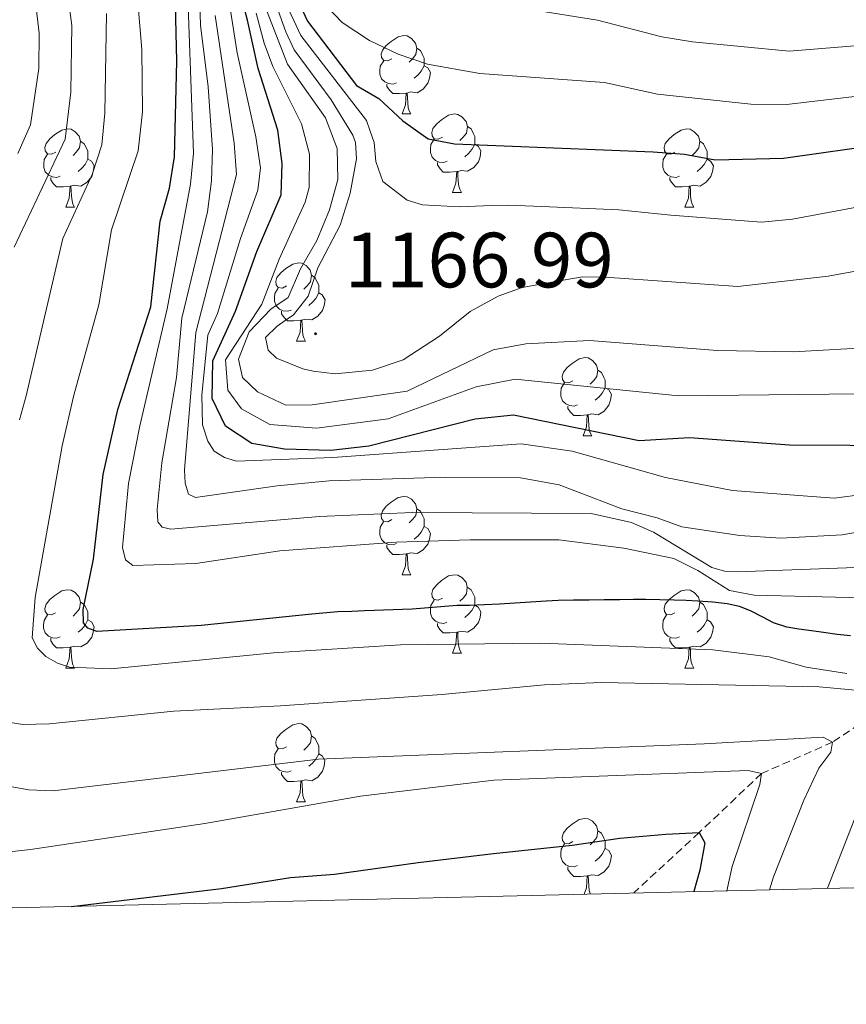
# Model space of a CAD drawing. Units: metres. Extents: x 660758 to 665282, y 4746111 to 4749186.
# Drawn here: x 662222 to 662328, y 4746526 to 4746652 of the extents above; entities that cross this region are included whole.
import ezdxf
from ezdxf.enums import TextEntityAlignment as Align

# ---------------------------------------------------------------- set-up
doc = ezdxf.new("R2010")
doc.units = ezdxf.units.M
doc.header["$MEASUREMENT"] = 0
doc.linetypes.add('TRAZOSX2', pattern=[1.5, 1, -0.5])
for name, color, linetype, lineweight in [('Carátula', 7, 'Continuous', 5), ('Level 11', 142, 'TRAZOSX2', 13), ('Level 36', 19, 'Continuous', 40), ('Level 4', 36, 'Continuous', 30), ('Level 41', 39, 'Continuous', 0), ('Level 5', 36, 'Continuous', 0), ('Level 61', 19, 'Continuous', 0), ('Level 7', 1, 'Continuous', 0)]:
    doc.layers.add(name, color=color, linetype=linetype, lineweight=lineweight)
doc.styles.add('Arial', font='ARIAL.TTF', dxfattribs={"height": 0.2})

# ---------------------------------------------------------------- blocks, each defined once
blk = doc.blocks.new('5PATER')
at = {"layer": 'Carátula', "linetype": 'Continuous', "lineweight": 5}
h = blk.add_hatch(color=250, dxfattribs=at)
edge = h.paths.add_edge_path()
edge.add_ellipse((0, 0), major_axis=(-1.33, -1.34), ratio=0.999422, start_angle=0, end_angle=360)

msp = doc.modelspace()

# ---------------------------------------------------------------- linework, layer by layer
at = {"layer": 'Level 11', "color": 142, "linetype": 'TRAZOSX2', "lineweight": 13}
msp.add_polyline3d([(662560.86, 4746670.01, 1205.01), (662541.5, 4746661.37, 1200.01), (662521.08, 4746657.2, 1195.01), (662503.75, 4746650.28, 1190.01), (662484.01, 4746644.43, 1185.01), (662451.78, 4746629.49, 1175.01), (662442.56, 4746621.65, 1170.01), (662431.63, 4746615.63, 1165.01), (662421.32, 4746611.08, 1160.01), (662408.77, 4746606.63, 1155.01), (662396.95, 4746597.66, 1150.01), (662390.59, 4746594.67, 1145.01), (662384.05, 4746590.12, 1140.01), (662373.11, 4746583.5, 1135.01), (662362.87, 4746576.24, 1130.01), (662354.97, 4746571.69, 1125.01), (662343.66, 4746567.07, 1120.01), (662334.86, 4746564.74, 1115.01), (662326.46, 4746559.08, 1110.01), (662317.35, 4746555.07, 1105.01), (662309.35, 4746547.5, 1100), (662300.98, 4746539.78, 1096.12)], dxfattribs=at)
at = {"layer": 'Level 36', "color": 92, "linetype": 'Continuous', "lineweight": 0}
for points in [[(662270, 4746646.56), (662269.46, 4746646.29), (662268.94, 4746646.35), (662268.67, 4746646.72), (662268.62, 4746647.14), (662268.78, 4746647.66), (662269.26, 4746648.26), (662269.89, 4746648.79), (662270.79, 4746649.37), (662271.54, 4746649.53), (662271.96, 4746649.48), (662272.49, 4746649.16), (662273.02, 4746648.58), (662273.18, 4746647.94), (662273.07, 4746647.09), (662272.64, 4746646.56), (662272.22, 4746646.13)], [(662273.18, 4746647.94), (662273.66, 4746647.62), (662273.97, 4746646.98), (662274.13, 4746646.66), (662274.13, 4746646.08), (662274.13, 4746645.66), (662273.76, 4746644.97), (662273.34, 4746644.49), (662272.86, 4746644.07)], [(662270.58, 4746643.48), (662270.16, 4746643.32), (662269.57, 4746643.38), (662269.1, 4746643.59), (662268.67, 4746644.01), (662268.46, 4746644.6), (662268.46, 4746645.02), (662268.51, 4746645.6), (662268.94, 4746646.29)], [(662274.13, 4746645.66), (662274.58, 4746645.41), (662274.93, 4746644.79), (662274.82, 4746644.07), (662274.61, 4746643.43), (662274.02, 4746642.69), (662273.23, 4746642.21), (662272.38, 4746642.31), (662271.95, 4746642.18)], [(662271.84, 4746642.18), (662270.95, 4746642.1), (662270.1, 4746642.1), (662269.68, 4746642.53), (662269.36, 4746643), (662269.36, 4746643.32)], [(662271.3, 4746639.5), (662271.73, 4746640.66), (662271.84, 4746642.18), (662271.95, 4746642.18), (662271.98, 4746641.6), (662272.02, 4746640.91), (662272.09, 4746640.3), (662272.2, 4746639.9), (662272.42, 4746639.5)], [(662271.3, 4746639.5), (662272.42, 4746639.5)], [(662276.47, 4746636.52), (662275.94, 4746636.26), (662275.41, 4746636.31), (662275.14, 4746636.68), (662275.09, 4746637.11), (662275.25, 4746637.63), (662275.73, 4746638.22), (662276.36, 4746638.75), (662277.26, 4746639.34), (662278.01, 4746639.5), (662278.44, 4746639.44), (662278.96, 4746639.13), (662279.5, 4746638.54), (662279.66, 4746637.9), (662279.54, 4746637.05), (662279.12, 4746636.52), (662278.7, 4746636.1)], [(662226.92, 4746634.62), (662226.38, 4746634.35), (662225.86, 4746634.41), (662225.59, 4746634.78), (662225.54, 4746635.2), (662225.7, 4746635.72), (662226.18, 4746636.32), (662226.81, 4746636.85), (662227.71, 4746637.43), (662228.46, 4746637.59), (662228.88, 4746637.54), (662229.41, 4746637.22), (662229.94, 4746636.64), (662230.1, 4746636), (662229.99, 4746635.15), (662229.56, 4746634.62), (662229.14, 4746634.19)], [(662279.66, 4746637.9), (662280.13, 4746637.59), (662280.44, 4746636.95), (662280.6, 4746636.63), (662280.6, 4746636.05), (662280.6, 4746635.62), (662280.24, 4746634.93), (662279.82, 4746634.45), (662279.34, 4746634.03)], [(662306.24, 4746634.62), (662305.71, 4746634.35), (662305.18, 4746634.41), (662304.92, 4746634.78), (662304.86, 4746635.2), (662305.02, 4746635.72), (662305.5, 4746636.32), (662306.14, 4746636.85), (662307.04, 4746637.43), (662307.78, 4746637.59), (662308.21, 4746637.54), (662308.74, 4746637.22), (662309.27, 4746636.64), (662309.43, 4746636), (662309.32, 4746635.15), (662308.89, 4746634.62), (662308.47, 4746634.19)], [(662230.1, 4746636), (662230.58, 4746635.68), (662230.89, 4746635.04), (662231.05, 4746634.72), (662231.05, 4746634.14), (662231.05, 4746633.72), (662230.68, 4746633.03), (662230.26, 4746632.55), (662229.78, 4746632.13)], [(662277.06, 4746633.44), (662276.63, 4746633.28), (662276.04, 4746633.34), (662275.57, 4746633.55), (662275.14, 4746633.98), (662274.93, 4746634.56), (662274.93, 4746634.98), (662274.98, 4746635.57), (662275.41, 4746636.26)], [(662280.6, 4746635.62), (662281.06, 4746635.37), (662281.4, 4746634.76), (662281.3, 4746634.03), (662281.08, 4746633.39), (662280.5, 4746632.65), (662279.7, 4746632.17), (662278.86, 4746632.28), (662278.42, 4746632.15)], [(662309.43, 4746636), (662309.9, 4746635.68), (662310.22, 4746635.04), (662310.38, 4746634.72), (662310.38, 4746634.14), (662310.38, 4746633.72), (662310.01, 4746633.03), (662309.59, 4746632.55), (662309.11, 4746632.13)], [(662227.5, 4746631.54), (662227.08, 4746631.38), (662226.49, 4746631.44), (662226.02, 4746631.65), (662225.59, 4746632.07), (662225.38, 4746632.66), (662225.38, 4746633.08), (662225.43, 4746633.66), (662225.86, 4746634.35)], [(662306.83, 4746631.54), (662306.4, 4746631.38), (662305.82, 4746631.44), (662305.34, 4746631.65), (662304.92, 4746632.07), (662304.7, 4746632.66), (662304.7, 4746633.08), (662304.76, 4746633.66), (662305.18, 4746634.35)], [(662231.05, 4746633.72), (662231.5, 4746633.47), (662231.85, 4746632.85), (662231.74, 4746632.13), (662231.53, 4746631.49), (662230.94, 4746630.75), (662230.15, 4746630.27), (662229.3, 4746630.37), (662228.87, 4746630.24)], [(662278.32, 4746632.15), (662277.42, 4746632.06), (662276.58, 4746632.06), (662276.16, 4746632.49), (662275.84, 4746632.97), (662275.84, 4746633.28)], [(662310.38, 4746633.72), (662310.83, 4746633.47), (662311.18, 4746632.85), (662311.07, 4746632.13), (662310.86, 4746631.49), (662310.27, 4746630.75), (662309.48, 4746630.27), (662308.63, 4746630.37), (662308.2, 4746630.24)], [(662277.77, 4746629.46), (662278.2, 4746630.62), (662278.32, 4746632.15), (662278.42, 4746632.15), (662278.46, 4746631.56), (662278.5, 4746630.88), (662278.56, 4746630.26), (662278.68, 4746629.86), (662278.89, 4746629.46)], [(662228.76, 4746630.24), (662227.87, 4746630.16), (662227.02, 4746630.16), (662226.6, 4746630.59), (662226.28, 4746631.06), (662226.28, 4746631.38)], [(662308.09, 4746630.24), (662307.2, 4746630.16), (662306.35, 4746630.16), (662305.93, 4746630.59), (662305.61, 4746631.06), (662305.61, 4746631.38)], [(662228.22, 4746627.56), (662228.65, 4746628.72), (662228.76, 4746630.24), (662228.87, 4746630.24), (662228.9, 4746629.66), (662228.94, 4746628.97), (662229.01, 4746628.36), (662229.12, 4746627.96), (662229.34, 4746627.56)], [(662277.77, 4746629.46), (662278.89, 4746629.46)], [(662307.54, 4746627.56), (662307.98, 4746628.72), (662308.09, 4746630.24), (662308.2, 4746630.24), (662308.23, 4746629.66), (662308.27, 4746628.97), (662308.34, 4746628.36), (662308.45, 4746627.96), (662308.67, 4746627.56)], [(662228.22, 4746627.56), (662229.34, 4746627.56)], [(662307.54, 4746627.56), (662308.67, 4746627.56)], [(662256.49, 4746617.48), (662255.96, 4746617.21), (662255.43, 4746617.27), (662255.17, 4746617.64), (662255.11, 4746618.06), (662255.27, 4746618.58), (662255.75, 4746619.18), (662256.39, 4746619.71), (662257.29, 4746620.29), (662258.03, 4746620.45), (662258.46, 4746620.4), (662258.99, 4746620.08), (662259.52, 4746619.5), (662259.68, 4746618.86), (662259.57, 4746618.01), (662259.14, 4746617.48), (662258.72, 4746617.05)], [(662259.68, 4746618.86), (662260.15, 4746618.54), (662260.47, 4746617.9), (662260.63, 4746617.58), (662260.63, 4746617), (662260.63, 4746616.58), (662260.26, 4746615.89), (662259.84, 4746615.41), (662259.36, 4746614.99)], [(662257.08, 4746614.4), (662256.65, 4746614.24), (662256.07, 4746614.3), (662255.59, 4746614.51), (662255.17, 4746614.93), (662254.95, 4746615.52), (662254.95, 4746615.94), (662255.01, 4746616.52), (662255.43, 4746617.21)], [(662260.63, 4746616.58), (662261.08, 4746616.33), (662261.43, 4746615.71), (662261.32, 4746614.99), (662261.11, 4746614.35), (662260.52, 4746613.61), (662259.73, 4746613.13), (662258.88, 4746613.23), (662258.45, 4746613.1)], [(662258.34, 4746613.1), (662257.45, 4746613.02), (662256.6, 4746613.02), (662256.18, 4746613.45), (662255.86, 4746613.92), (662255.86, 4746614.24)], [(662257.79, 4746610.42), (662258.23, 4746611.58), (662258.34, 4746613.1), (662258.45, 4746613.1), (662258.48, 4746612.52), (662258.52, 4746611.83), (662258.59, 4746611.22), (662258.7, 4746610.82), (662258.92, 4746610.42)], [(662257.79, 4746610.42), (662258.92, 4746610.42)], [(662293.18, 4746605.34), (662292.65, 4746605.07), (662292.12, 4746605.13), (662291.86, 4746605.5), (662291.8, 4746605.92), (662291.96, 4746606.44), (662292.44, 4746607.04), (662293.08, 4746607.57), (662293.98, 4746608.15), (662294.72, 4746608.31), (662295.15, 4746608.26), (662295.68, 4746607.94), (662296.21, 4746607.36), (662296.37, 4746606.72), (662296.26, 4746605.87), (662295.83, 4746605.34), (662295.41, 4746604.91)], [(662296.37, 4746606.72), (662296.84, 4746606.4), (662297.16, 4746605.76), (662297.32, 4746605.44), (662297.32, 4746604.86), (662297.32, 4746604.44), (662296.95, 4746603.75), (662296.53, 4746603.27), (662296.05, 4746602.85)], [(662293.77, 4746602.26), (662293.34, 4746602.1), (662292.76, 4746602.16), (662292.28, 4746602.37), (662291.86, 4746602.79), (662291.64, 4746603.38), (662291.64, 4746603.8), (662291.7, 4746604.38), (662292.12, 4746605.07)], [(662297.32, 4746604.44), (662297.77, 4746604.19), (662298.12, 4746603.57), (662298.01, 4746602.85), (662297.8, 4746602.21), (662297.21, 4746601.47), (662296.42, 4746600.99), (662295.57, 4746601.09), (662295.14, 4746600.96)], [(662295.03, 4746600.96), (662294.14, 4746600.88), (662293.29, 4746600.88), (662292.87, 4746601.31), (662292.55, 4746601.78), (662292.55, 4746602.1)], [(662294.48, 4746598.28), (662294.92, 4746599.44), (662295.03, 4746600.96), (662295.14, 4746600.96), (662295.17, 4746600.38), (662295.21, 4746599.69), (662295.28, 4746599.08), (662295.39, 4746598.68), (662295.61, 4746598.28)], [(662294.48, 4746598.28), (662295.61, 4746598.28)], [(662269.99, 4746587.57), (662269.46, 4746587.3), (662268.93, 4746587.36), (662268.67, 4746587.73), (662268.61, 4746588.15), (662268.77, 4746588.67), (662269.25, 4746589.27), (662269.89, 4746589.8), (662270.79, 4746590.38), (662271.53, 4746590.54), (662271.96, 4746590.49), (662272.49, 4746590.17), (662273.02, 4746589.59), (662273.18, 4746588.95), (662273.07, 4746588.1), (662272.64, 4746587.57), (662272.22, 4746587.14)], [(662273.18, 4746588.95), (662273.65, 4746588.63), (662273.97, 4746587.99), (662274.13, 4746587.67), (662274.13, 4746587.09), (662274.13, 4746586.67), (662273.76, 4746585.98), (662273.34, 4746585.5), (662272.86, 4746585.08)], [(662270.58, 4746584.49), (662270.15, 4746584.33), (662269.57, 4746584.39), (662269.09, 4746584.6), (662268.67, 4746585.02), (662268.45, 4746585.61), (662268.45, 4746586.03), (662268.51, 4746586.61), (662268.93, 4746587.3)], [(662274.13, 4746586.67), (662274.58, 4746586.42), (662274.93, 4746585.8), (662274.82, 4746585.08), (662274.61, 4746584.44), (662274.02, 4746583.7), (662273.23, 4746583.22), (662272.38, 4746583.32), (662271.95, 4746583.19)], [(662271.84, 4746583.19), (662270.95, 4746583.11), (662270.1, 4746583.11), (662269.68, 4746583.54), (662269.36, 4746584.01), (662269.36, 4746584.33)], [(662271.29, 4746580.51), (662271.73, 4746581.67), (662271.84, 4746583.19), (662271.95, 4746583.19), (662271.98, 4746582.61), (662272.02, 4746581.92), (662272.09, 4746581.31), (662272.2, 4746580.91), (662272.42, 4746580.51)], [(662271.29, 4746580.51), (662272.42, 4746580.51)], [(662276.47, 4746577.53), (662275.94, 4746577.27), (662275.41, 4746577.32), (662275.14, 4746577.69), (662275.09, 4746578.12), (662275.25, 4746578.64), (662275.73, 4746579.23), (662276.36, 4746579.76), (662277.26, 4746580.35), (662278.01, 4746580.51), (662278.43, 4746580.45), (662278.96, 4746580.14), (662279.49, 4746579.55), (662279.65, 4746578.91), (662279.54, 4746578.06), (662279.12, 4746577.53), (662278.7, 4746577.11)], [(662279.65, 4746578.91), (662280.13, 4746578.6), (662280.44, 4746577.96), (662280.6, 4746577.64), (662280.6, 4746577.06), (662280.6, 4746576.63), (662280.23, 4746575.94), (662279.81, 4746575.46), (662279.33, 4746575.04)], [(662226.91, 4746575.63), (662226.38, 4746575.36), (662225.85, 4746575.42), (662225.59, 4746575.79), (662225.53, 4746576.21), (662225.69, 4746576.73), (662226.17, 4746577.33), (662226.81, 4746577.86), (662227.71, 4746578.44), (662228.45, 4746578.6), (662228.88, 4746578.55), (662229.41, 4746578.23), (662229.94, 4746577.65), (662230.1, 4746577.01), (662229.99, 4746576.16), (662229.56, 4746575.63), (662229.14, 4746575.2)], [(662306.24, 4746575.63), (662305.71, 4746575.36), (662305.18, 4746575.42), (662304.92, 4746575.79), (662304.86, 4746576.21), (662305.02, 4746576.73), (662305.5, 4746577.33), (662306.14, 4746577.86), (662307.04, 4746578.44), (662307.78, 4746578.6), (662308.21, 4746578.55), (662308.74, 4746578.23), (662309.27, 4746577.65), (662309.43, 4746577.01), (662309.32, 4746576.16), (662308.89, 4746575.63), (662308.47, 4746575.2)], [(662230.1, 4746577.01), (662230.57, 4746576.69), (662230.89, 4746576.05), (662231.05, 4746575.73), (662231.05, 4746575.15), (662231.05, 4746574.73), (662230.68, 4746574.04), (662230.26, 4746573.56), (662229.78, 4746573.14)], [(662277.05, 4746574.45), (662276.63, 4746574.29), (662276.04, 4746574.35), (662275.57, 4746574.56), (662275.14, 4746574.99), (662274.93, 4746575.57), (662274.93, 4746575.99), (662274.98, 4746576.58), (662275.41, 4746577.27)], [(662280.6, 4746576.63), (662281.06, 4746576.38), (662281.4, 4746575.77), (662281.29, 4746575.04), (662281.08, 4746574.4), (662280.5, 4746573.66), (662279.7, 4746573.18), (662278.85, 4746573.29), (662278.42, 4746573.16)], [(662309.43, 4746577.01), (662309.9, 4746576.69), (662310.22, 4746576.05), (662310.38, 4746575.73), (662310.38, 4746575.15), (662310.38, 4746574.73), (662310, 4746574.04), (662309.58, 4746573.56), (662309.1, 4746573.14)], [(662227.5, 4746572.55), (662227.07, 4746572.39), (662226.49, 4746572.45), (662226.01, 4746572.66), (662225.59, 4746573.08), (662225.37, 4746573.67), (662225.37, 4746574.09), (662225.43, 4746574.67), (662225.85, 4746575.36)], [(662306.82, 4746572.55), (662306.4, 4746572.39), (662305.82, 4746572.45), (662305.34, 4746572.66), (662304.92, 4746573.08), (662304.7, 4746573.67), (662304.7, 4746574.09), (662304.76, 4746574.67), (662305.18, 4746575.36)], [(662231.05, 4746574.73), (662231.5, 4746574.48), (662231.85, 4746573.86), (662231.74, 4746573.14), (662231.53, 4746572.5), (662230.94, 4746571.76), (662230.15, 4746571.28), (662229.3, 4746571.38), (662228.87, 4746571.25)], [(662278.31, 4746573.16), (662277.42, 4746573.07), (662276.58, 4746573.07), (662276.15, 4746573.5), (662275.83, 4746573.98), (662275.83, 4746574.29)], [(662310.38, 4746574.73), (662310.83, 4746574.48), (662311.18, 4746573.86), (662311.06, 4746573.14), (662310.86, 4746572.5), (662310.27, 4746571.76), (662309.48, 4746571.28), (662308.62, 4746571.38), (662308.2, 4746571.25)], [(662228.76, 4746571.25), (662227.87, 4746571.17), (662227.02, 4746571.17), (662226.6, 4746571.6), (662226.28, 4746572.07), (662226.28, 4746572.39)], [(662277.77, 4746570.47), (662278.2, 4746571.63), (662278.31, 4746573.16), (662278.42, 4746573.16), (662278.46, 4746572.57), (662278.49, 4746571.89), (662278.56, 4746571.27), (662278.68, 4746570.87), (662278.89, 4746570.47)], [(662308.08, 4746571.25), (662307.2, 4746571.17), (662306.35, 4746571.17), (662305.92, 4746571.6), (662305.6, 4746572.07), (662305.6, 4746572.39)], [(662228.21, 4746568.57), (662228.65, 4746569.73), (662228.76, 4746571.25), (662228.87, 4746571.25), (662228.9, 4746570.67), (662228.94, 4746569.98), (662229.01, 4746569.37), (662229.12, 4746568.97), (662229.34, 4746568.57)], [(662307.54, 4746568.57), (662307.98, 4746569.73), (662308.08, 4746571.25), (662308.2, 4746571.25), (662308.23, 4746570.67), (662308.26, 4746569.98), (662308.34, 4746569.37), (662308.45, 4746568.97), (662308.66, 4746568.57)], [(662277.77, 4746570.47), (662278.89, 4746570.47)], [(662228.21, 4746568.57), (662229.34, 4746568.57)], [(662307.54, 4746568.57), (662308.66, 4746568.57)], [(662256.49, 4746558.49), (662255.96, 4746558.22), (662255.43, 4746558.27), (662255.16, 4746558.65), (662255.11, 4746559.07), (662255.27, 4746559.59), (662255.75, 4746560.19), (662256.39, 4746560.71), (662257.29, 4746561.3), (662258.03, 4746561.46), (662258.46, 4746561.41), (662258.99, 4746561.09), (662259.52, 4746560.51), (662259.68, 4746559.87), (662259.56, 4746559.01), (662259.14, 4746558.49), (662258.72, 4746558.06)], [(662259.68, 4746559.87), (662260.15, 4746559.55), (662260.46, 4746558.91), (662260.62, 4746558.59), (662260.62, 4746558.01), (662260.62, 4746557.59), (662260.26, 4746556.89), (662259.84, 4746556.41), (662259.36, 4746555.99)], [(662257.08, 4746555.41), (662256.65, 4746555.25), (662256.06, 4746555.31), (662255.59, 4746555.51), (662255.16, 4746555.94), (662254.95, 4746556.53), (662254.95, 4746556.95), (662255, 4746557.53), (662255.43, 4746558.22)], [(662260.62, 4746557.59), (662261.08, 4746557.33), (662261.42, 4746556.72), (662261.32, 4746555.99), (662261.1, 4746555.35), (662260.52, 4746554.61), (662259.72, 4746554.13), (662258.88, 4746554.24), (662258.44, 4746554.11)], [(662258.34, 4746554.11), (662257.44, 4746554.03), (662256.6, 4746554.03), (662256.18, 4746554.45), (662255.86, 4746554.93), (662255.86, 4746555.25)], [(662257.79, 4746551.43), (662258.22, 4746552.59), (662258.34, 4746554.11), (662258.44, 4746554.11), (662258.48, 4746553.53), (662258.52, 4746552.84), (662258.58, 4746552.23), (662258.7, 4746551.83), (662258.92, 4746551.43)], [(662257.79, 4746551.43), (662258.92, 4746551.43)], [(662293.18, 4746546.35), (662292.65, 4746546.08), (662292.12, 4746546.13), (662291.86, 4746546.51), (662291.8, 4746546.93), (662291.96, 4746547.45), (662292.44, 4746548.05), (662293.08, 4746548.57), (662293.98, 4746549.16), (662294.72, 4746549.32), (662295.15, 4746549.27), (662295.68, 4746548.95), (662296.21, 4746548.37), (662296.37, 4746547.73), (662296.26, 4746546.87), (662295.83, 4746546.35), (662295.41, 4746545.92)], [(662296.37, 4746547.73), (662296.84, 4746547.41), (662297.16, 4746546.77), (662297.32, 4746546.45), (662297.32, 4746545.87), (662297.32, 4746545.45), (662296.95, 4746544.75), (662296.53, 4746544.27), (662296.05, 4746543.85)], [(662293.77, 4746543.27), (662293.34, 4746543.11), (662292.76, 4746543.17), (662292.28, 4746543.37), (662291.86, 4746543.8), (662291.64, 4746544.39), (662291.64, 4746544.81), (662291.7, 4746545.39), (662292.12, 4746546.08)], [(662297.32, 4746545.45), (662297.77, 4746545.19), (662298.12, 4746544.58), (662298.01, 4746543.85), (662297.8, 4746543.21), (662297.21, 4746542.47), (662296.42, 4746541.99), (662295.57, 4746542.1), (662295.14, 4746541.97)], [(662295.03, 4746541.97), (662294.14, 4746541.89), (662293.29, 4746541.89), (662292.87, 4746542.31), (662292.55, 4746542.79), (662292.55, 4746543.11)], [(662294.61, 4746539.62), (662294.92, 4746540.45), (662295.03, 4746541.97), (662295.14, 4746541.97), (662295.17, 4746541.39), (662295.21, 4746540.7), (662295.28, 4746540.09), (662295.39, 4746539.69), (662295.41, 4746539.64)]]:
    msp.add_lwpolyline(points, dxfattribs=at)
at = {"layer": 'Level 4', "color": 36, "linetype": 'Continuous', "lineweight": 30}
for points in [[(662328.74, 4746572.71, 1125.01), (662327.04, 4746572.86, 1125.01), (662325.29, 4746573.12, 1125.01), (662323.76, 4746573.33, 1125.01), (662322.12, 4746573.54, 1125.01), (662320.59, 4746573.81, 1125.01), (662318.89, 4746574.35, 1125.01), (662317.53, 4746575.07, 1125.01), (662315.94, 4746575.9, 1125.01), (662314.52, 4746576.45, 1125.01), (662312.93, 4746576.77, 1125.01), (662311.12, 4746576.98, 1125.01), (662309.2, 4746577.13, 1125.01), (662307.68, 4746577.23, 1125.01), (662306.15, 4746577.27, 1125.01), (662304.34, 4746577.3, 1125.01), (662302.48, 4746577.34, 1125.01), (662300.95, 4746577.32, 1125.01), (662299.2, 4746577.3, 1125.01), (662297.17, 4746577.28, 1125.01), (662295.25, 4746577.26, 1125.01), (662293.27, 4746577.24, 1125.01), (662291.29, 4746577.22, 1125.01), (662289.77, 4746577.14, 1125.01), (662287.73, 4746577.01, 1125.01), (662285.76, 4746576.87, 1125.01), (662283.78, 4746576.74, 1125.01), (662281.86, 4746576.66, 1125.01), (662279.94, 4746576.59, 1125.01), (662278.36, 4746576.57, 1125.01), (662272.6, 4746576.11, 1125.01), (662266.5, 4746575.87, 1125.01), (662264.86, 4746575.8, 1125.01), (662263.06, 4746575.78, 1125.01), (662259.73, 4746575.46, 1125.01), (662245.54, 4746574.02, 1125.01), (662232.18, 4746573.24, 1125.01), (662231.04, 4746573.68, 1125.01), (662230.47, 4746574.35, 1125.01), (662230.45, 4746576.05, 1125.01), (662231.76, 4746582.49, 1125.01), (662232.98, 4746593.36, 1125.01), (662234.86, 4746601.68, 1125.01), (662239.09, 4746614.82, 1125.01), (662240.32, 4746625.78, 1125.01), (662241.51, 4746630, 1125.01), (662242.16, 4746634.02, 1125.01), (662242.449, 4746646.236, 1125.01), (662242.131, 4746659.013, 1125.01)], [(662344.1, 4746596.98, 1150.01), (662320.94, 4746597.09, 1150.01), (662308.13, 4746598.05, 1150.01), (662301.69, 4746597.65, 1150.01), (662285.59, 4746600.94, 1150.01), (662280.66, 4746600.42, 1150.01), (662267.04, 4746596.97, 1150.01), (662262.15, 4746596.42, 1150.01), (662256.25, 4746596.58, 1150.01), (662252.03, 4746597.33, 1150.01), (662248.69, 4746599.55, 1150.01), (662246.98, 4746603.07, 1150.01), (662247.06, 4746607.9, 1150.01), (662249.94, 4746614.25, 1150.01), (662252.7, 4746621.87, 1150.01), (662255.79, 4746629.15, 1150.01), (662255.92, 4746633.15, 1150.01), (662255.38, 4746637.42, 1150.01), (662252.88, 4746645.32, 1150.01), (662251.48, 4746651.49, 1150.01), (662250.32, 4746655.91, 1150.01)], [(662257.37, 4746655.272, 1175.01), (662259.179, 4746651.392, 1175.01), (662265.458, 4746643.143, 1175.01), (662268.317, 4746641.473, 1175.01), (662271.387, 4746638.613, 1175.01), (662274.636, 4746636.293, 1175.01), (662278.006, 4746635.653, 1175.01), (662303.465, 4746634.63, 1175.01), (662307.484, 4746634.349, 1175.01), (662311.424, 4746633.629, 1175.01), (662320.154, 4746633.848, 1175.01), (662333.433, 4746635.705, 1175.01), (662341.543, 4746637.334, 1175.01), (662354.243, 4746637.792, 1175.01)], [(662228.95, 4746538.06, 1100), (662248.15, 4746540.35, 1100), (662256.99, 4746541.75, 1100), (662262.62, 4746542.19, 1100), (662273.34, 4746543.66, 1100), (662282.99, 4746544.84, 1100), (662293.09, 4746545.91, 1100), (662299.18, 4746546.77, 1100), (662305.11, 4746547.28, 1100), (662309.35, 4746547.5, 1100), (662310.1, 4746546.21, 1100), (662309.46, 4746542.69, 1100), (662308.69, 4746539.96, 1100)]]:
    msp.add_polyline3d(points, dxfattribs=at)
at = {"layer": 'Level 5', "color": 36, "linetype": 'Continuous', "lineweight": 0}
for points in [[(662242.41, 4746605.78, 1135.01), (662243.07, 4746613.36, 1135.01), (662246.37, 4746626.96, 1135.01), (662246.9, 4746630.93, 1135.01), (662246.99, 4746634.94, 1135.01), (662246.46, 4746642.96, 1135.01), (662245.48, 4746650.87, 1135.01), (662245.21, 4746659.34, 1135.01)], [(662361.62, 4746576.79, 1130.01), (662316.42, 4746577.91, 1130.01), (662313.26, 4746578.5, 1130.01), (662309.2, 4746581.06, 1130.01), (662306.11, 4746582.58, 1130.01), (662299.73, 4746583.92, 1130.01), (662291.36, 4746584.96, 1130.01), (662280, 4746585, 1130.01), (662270.54, 4746584.66, 1130.01), (662255.63, 4746583.55, 1130.01), (662244.89, 4746581.97, 1130.01), (662236.81, 4746581.71, 1130.01), (662235.87, 4746582.4, 1130.01), (662235.49, 4746583.98, 1130.01), (662236.26, 4746592.2, 1130.01), (662237.69, 4746599.57, 1130.01), (662241.19, 4746614.57, 1130.01), (662244.21, 4746630.5, 1130.01), (662244.58, 4746634.48, 1130.01), (662243.67, 4746659.17, 1130.01)], [(662237.221, 4746656.354, 1120.01), (662237.95, 4746647.766, 1120.01), (662238.049, 4746639.768, 1120.01), (662237.488, 4746634.769, 1120.01), (662234.076, 4746624.672, 1120.01), (662232.445, 4746615.054, 1120.01), (662229.223, 4746603.487, 1120.01), (662227.742, 4746596.998, 1120.01), (662224.279, 4746577.583, 1120.01), (662223.919, 4746572.414, 1120.01), (662224.578, 4746571.094, 1120.01), (662225.648, 4746570.054, 1120.01), (662227.138, 4746569.194, 1120.01), (662228.678, 4746568.694, 1120.01), (662234.037, 4746568.483, 1120.01), (662254.807, 4746570.52, 1120.01), (662271.096, 4746571.538, 1120.01), (662289.085, 4746571.735, 1120.01), (662311.104, 4746570.892, 1120.01), (662318.344, 4746569.981, 1120.01), (662323.063, 4746568.691, 1120.01), (662328.293, 4746567.87, 1120.01)], [(662221.6, 4746622.43, 1110.01), (662228.15, 4746636.28, 1110.01), (662228.84, 4746642.27, 1110.01), (662228.97, 4746650.83, 1110.01), (662228.42, 4746655.01, 1110.01)], [(662385.41, 4746654.53, 1185.01), (662351.32, 4746650, 1185.01), (662320.91, 4746647.54, 1185.01), (662308.52, 4746648.71, 1185.01), (662304.58, 4746649.39, 1185.01), (662296.33, 4746651.49, 1185.01), (662279.96, 4746654.16, 1185.01)], [(662222.06, 4746634.44, 1105.01), (662223.69, 4746638.11, 1105.01), (662224.78, 4746645.31, 1105.01), (662224.81, 4746649.83, 1105.01), (662224.32, 4746653.81, 1105.01)], [(662332.12, 4746609.66, 1160.01), (662321.4, 4746609.04, 1160.01), (662311.73, 4746609.21, 1160.01), (662295.3, 4746610.51, 1160.01), (662287.14, 4746610.07, 1160.01), (662282.97, 4746609.31, 1160.01), (662271.96, 4746604.01, 1160.01), (662259.79, 4746602.25, 1160.01), (662256.41, 4746602.24, 1160.01), (662252.78, 4746603.93, 1160.01), (662250.87, 4746605.76, 1160.01), (662250.32, 4746608.11, 1160.01), (662251.7, 4746611.62, 1160.01), (662254.47, 4746614.49, 1160.01), (662256.7, 4746616, 1160.01), (662258.28, 4746619.67, 1160.01), (662260.39, 4746623.3, 1160.01), (662262, 4746627.22, 1160.01), (662263.06, 4746631.09, 1160.01), (662262.98, 4746635.09, 1160.01), (662261.48, 4746639.02, 1160.01), (662256.62, 4746645.86, 1160.01), (662253.71, 4746653.35, 1160.01)], [(662329.84, 4746619.47, 1165.01), (662325.9, 4746618.74, 1165.01), (662314.31, 4746617.42, 1165.01), (662297.31, 4746618.6, 1165.01), (662294.4, 4746618.64, 1165.01), (662291.67, 4746618.17, 1165.01), (662286.68, 4746617.29, 1165.01), (662283.6, 4746616.18, 1165.01), (662280.04, 4746614.19, 1165.01), (662276.1, 4746611.06, 1165.01), (662271.42, 4746608.04, 1165.01), (662267.49, 4746606.68, 1165.01), (662262.71, 4746606.22, 1165.01), (662259.92, 4746606.57, 1165.01), (662258.6, 4746606.86, 1165.01), (662255.19, 4746608.25, 1165.01), (662254.12, 4746609.28, 1165.01), (662253.82, 4746610.87, 1165.01), (662255.29, 4746612.35, 1165.01), (662256.32, 4746613.06, 1165.01), (662257.4, 4746613.77, 1165.01), (662259.27, 4746616.17, 1165.01), (662260.51, 4746619.8, 1165.01), (662263.36, 4746625.24, 1165.01), (662264.64, 4746629.37, 1165.01), (662265.46, 4746633.76, 1165.01), (662265.33, 4746635.85, 1165.01), (662264.98, 4746636.78, 1165.01), (662262.21, 4746641.3, 1165.01), (662257.47, 4746647.7, 1165.01), (662256.39, 4746650.03, 1165.01), (662255.03, 4746653.79, 1165.01)], [(662331.6, 4746627.96, 1170.01), (662321.32, 4746626.03, 1170.01), (662317.34, 4746625.64, 1170.01), (662305.74, 4746626.53, 1170.01), (662299.07, 4746627.21, 1170.01), (662289.22, 4746627.65, 1170.01), (662284.93, 4746627.83, 1170.01), (662282.74, 4746627.78, 1170.01), (662278.64, 4746627.61, 1170.01), (662273.9, 4746627.87, 1170.01), (662271.97, 4746628.47, 1170.01), (662268.82, 4746630.87, 1170.01), (662267.95, 4746633.4, 1170.01), (662267.72, 4746635.86, 1170.01), (662267.23, 4746637.3, 1170.01), (662266.75, 4746638.66, 1170.01), (662258.32, 4746649.55, 1170.01), (662256.2, 4746654.14, 1170.01)], [(662400.62, 4746647.19, 1180.01), (662388.12, 4746647.82, 1180.01), (662376.53, 4746647.39, 1180.01), (662368.6, 4746646.38, 1180.01), (662356.76, 4746644.32, 1180.01), (662343.08, 4746643.35, 1180.01), (662320.53, 4746640.7, 1180.01), (662315.99, 4746640.73, 1180.01), (662304.02, 4746642.01, 1180.01), (662297.25, 4746643.51, 1180.01), (662281.27, 4746644.68, 1180.01), (662274.55, 4746645.86, 1180.01), (662270.79, 4746647.17, 1180.01), (662267.11, 4746648.91, 1180.01), (662263.64, 4746651.2, 1180.01), (662260.84, 4746654.14, 1180.01)], [(662233.421, 4746652.356, 1115.01), (662233.229, 4746639.598, 1115.01), (662232.818, 4746635.529, 1115.01), (662231.598, 4746631.73, 1115.01), (662227.837, 4746623.553, 1115.01), (662223.134, 4746603.418, 1115.01), (662222.263, 4746600.358, 1115.01)], [(662345.99, 4746588.82, 1140.01), (662327.67, 4746585.61, 1140.01), (662319.84, 4746585.21, 1140.01), (662314.55, 4746585.52, 1140.01), (662307.12, 4746586.66, 1140.01), (662304, 4746587.81, 1140.01), (662299.46, 4746588.93, 1140.01), (662291.43, 4746592.03, 1140.01), (662286.48, 4746592.93, 1140.01), (662276.88, 4746592.99, 1140.01), (662261.94, 4746592.52, 1140.01), (662255.3, 4746591.91, 1140.01), (662244.81, 4746590.39, 1140.01), (662243.94, 4746590.81, 1140.01), (662243.49, 4746592.24, 1140.01), (662243.42, 4746593.93, 1140.01), (662244.87, 4746611.52, 1140.01), (662250.09, 4746631.75, 1140.01), (662249.79, 4746635.77, 1140.01), (662247.37, 4746652.11, 1140.01)], [(662331.94, 4746590.98, 1145.01), (662326.65, 4746590.3, 1145.01), (662313.62, 4746591.29, 1145.01), (662305.05, 4746592.95, 1145.01), (662293.11, 4746596.35, 1145.01), (662286.55, 4746597.27, 1145.01), (662262.44, 4746595.54, 1145.01), (662250.07, 4746595.06, 1145.01), (662248.54, 4746595.5, 1145.01), (662247.22, 4746596.35, 1145.01), (662246.43, 4746597.62, 1145.01), (662245.73, 4746599.71, 1145.01), (662245.63, 4746603.55, 1145.01), (662246.39, 4746611.18, 1145.01), (662247.65, 4746613.95, 1145.01), (662250.59, 4746623.57, 1145.01), (662252.83, 4746629.74, 1145.01), (662253.14, 4746632.58, 1145.01), (662252.58, 4746636.59, 1145.01), (662250.17, 4746647.34, 1145.01), (662249.33, 4746652.76, 1145.01)], [(662402.89, 4746607.41, 1155.01), (662384.45, 4746606.53, 1155.01), (662357.82, 4746606.07, 1155.01), (662336.81, 4746604.55, 1155.01), (662329.87, 4746603.68, 1155.01), (662306.71, 4746603.43, 1155.01), (662285.78, 4746605.53, 1155.01), (662280.77, 4746604.57, 1155.01), (662269.5, 4746600.49, 1155.01), (662260.33, 4746599.29, 1155.01), (662254.34, 4746599.74, 1155.01), (662250.74, 4746601.74, 1155.01), (662248.99, 4746604.14, 1155.01), (662248.69, 4746608.01, 1155.01), (662253.32, 4746615.13, 1155.01), (662255.55, 4746620.92, 1155.01), (662258.89, 4746628.19, 1155.01), (662259.41, 4746630.1, 1155.01), (662259.42, 4746634.34, 1155.01), (662258.43, 4746638.22, 1155.01), (662254.75, 4746645.59, 1155.01), (662253.64, 4746648.56, 1155.01), (662252.6, 4746652.42, 1155.01)], [(662242.41, 4746605.78, 1135.01), (662240.51, 4746594.84, 1135.01), (662239.94, 4746588.86, 1135.01), (662240.01, 4746587.28, 1135.01), (662240.58, 4746586.61, 1135.01), (662241.66, 4746586.33, 1135.01), (662260.71, 4746587.95, 1135.01), (662272.63, 4746588.48, 1135.01), (662295.54, 4746588.33, 1135.01), (662300.69, 4746587.2, 1135.01), (662303.52, 4746585.94, 1135.01), (662310.97, 4746581.45, 1135.01), (662312.6, 4746580.98, 1135.01), (662314.29, 4746580.9, 1135.01), (662357.3, 4746582.45, 1135.01)], [(662219.737, 4746561.797, 1115.01), (662222.707, 4746561.327, 1115.01), (662226.127, 4746561.406, 1115.01), (662242.036, 4746563.044, 1115.01), (662255.706, 4746563.711, 1115.01), (662276.405, 4746565.178, 1115.01), (662289.554, 4746566.436, 1115.01), (662296.844, 4746566.725, 1115.01), (662324.733, 4746566.161, 1115.01), (662332.642, 4746565.45, 1115.01), (662334.122, 4746565.21, 1115.01), (662334.862, 4746564.74, 1115.01), (662335.152, 4746563.27, 1115.01), (662334.271, 4746560.731, 1115.01), (662331.18, 4746554.133, 1115.01), (662325.799, 4746540.367, 1115.01)], [(662318.37, 4746540.19, 1110.01), (662318.87, 4746541.83, 1110.01), (662322.75, 4746551.67, 1110.01), (662324.69, 4746555.73, 1110.01), (662326.24, 4746557.79, 1110.01), (662326.46, 4746559.08, 1110.01), (662325.25, 4746559.73, 1110.01), (662310.02, 4746558.85, 1110.01), (662260.61, 4746556.9, 1110.01), (662226.61, 4746552.86, 1110.01), (662223.47, 4746552.99, 1110.01), (662219.88, 4746553.6, 1110.01)], [(662312.9, 4746540.06, 1105.01), (662313.58, 4746543.17, 1105.01), (662317.14, 4746553.64, 1105.01), (662317.35, 4746555.07, 1105.01), (662315.64, 4746555.47, 1105.01), (662283.07, 4746554.21, 1105.01), (662265.99, 4746552.17, 1105.01), (662246.01, 4746548.65, 1105.01), (662223.67, 4746545.35, 1105.01), (662213.96, 4746544.29, 1105.01)]]:
    msp.add_polyline3d(points, dxfattribs=at)
at = {"layer": 'Level 61', "color": 19, "linetype": 'Continuous', "lineweight": 0}
msp.add_lwpolyline([(665049.91, 4748919.74), (665105.55, 4746606.43), (661701.32, 4746525.52), (661646.82, 4748838.84), (665049.91, 4748919.74)], close=True, dxfattribs=at)

# ---------------------------------------------------------------- block references
at = {"layer": 'Level 7', "color": 19, "linetype": 'Continuous', "lineweight": 0, "xscale": 0.09999983015004542, "yscale": 0.09999983015004542}
msp.add_blockref('5PATER', (662260.21, 4746611.36, 1167), dxfattribs=at)

# ---------------------------------------------------------------- texts
at = {"layer": 'Level 41', "color": 19, "linetype": 'Continuous', "lineweight": 0, "style": 'Arial'}
msp.add_text('1166.99', height=7, dxfattribs=at).set_placement((662263.96, 4746615.11, 1167), align=Align.BOTTOM_LEFT)

doc.saveas('drawing.dxf')
